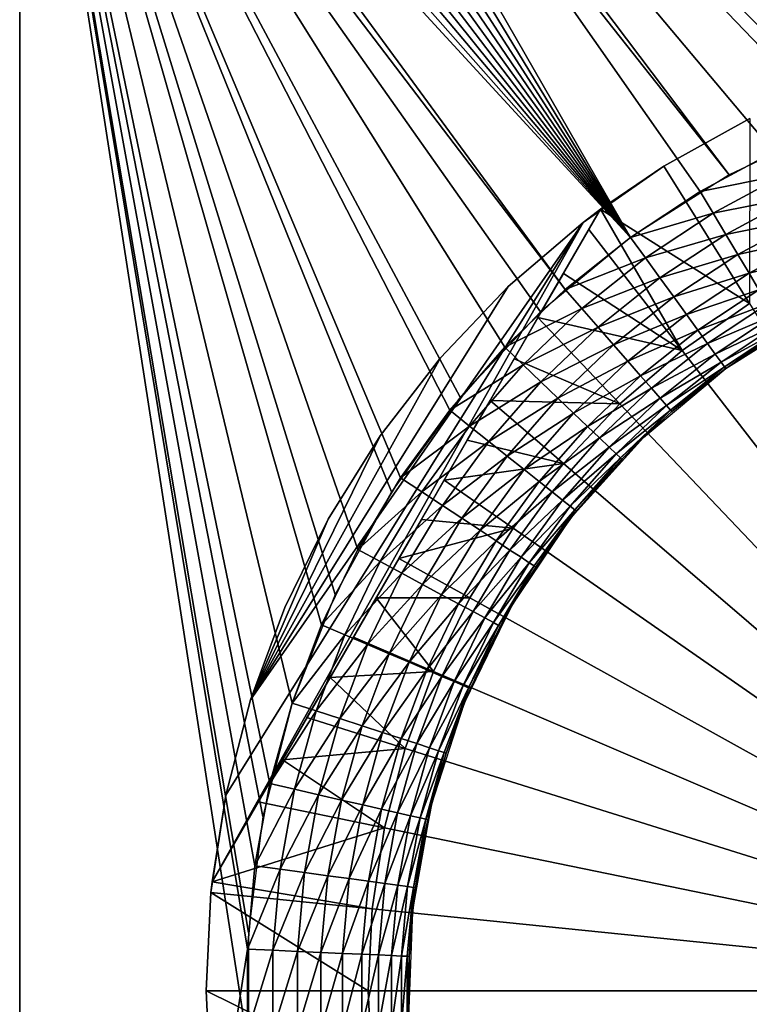
# Model space of a CAD drawing. Extents: x 0 to 603, y 0 to 78.
# Drawn here: x 572 to 581, y 58 to 70 of the extents above; entities that cross this region are included whole.
import ezdxf

# ---------------------------------------------------------------- set-up
doc = ezdxf.new("R2010")
doc.units = 0
doc.header["$MEASUREMENT"] = 0

msp = doc.modelspace()

# ---------------------------------------------------------------- linework, layer by layer
for points in [[(573.515198, 77.272652, 12.7), (579.568298, 67.303688, 12.7), (573.212097, 77.191452, 12.7)], [(579.568298, 67.303688, 1635.699951), (573.515198, 77.272652, 1635.699951), (573.212097, 77.191452, 1635.699951)], [(573.82782, 77.300003, 12.7), (580.787598, 68.07753, 12.7), (573.515198, 77.272652, 12.7)], [(579.568298, 67.303688, 1635.699951), (573.82782, 77.300003, 1635.699951), (573.515198, 77.272652, 1635.699951)], [(573.515198, 77.272652, 12.7), (580.787598, 68.07753, 12.7), (579.568298, 67.303688, 12.7)], [(584.886475, 69.409317, 12.7), (583.467896, 69.138702, 12.7), (573.82782, 77.300003, 12.7)], [(598.82782, 77.300003, 12.7), (587.769104, 69.409317, 12.7), (573.82782, 77.300003, 12.7)], [(573.82782, 77.300003, 12.7), (587.769104, 69.409317, 12.7), (586.32782, 69.5, 12.7)], [(573.82782, 77.300003, 12.7), (586.32782, 69.5, 12.7), (584.886475, 69.409317, 12.7)], [(583.467896, 69.138702, 12.7), (582.094421, 68.692429, 12.7), (573.82782, 77.300003, 12.7)], [(573.82782, 77.300003, 12.7), (582.094421, 68.692429, 12.7), (580.787598, 68.07753, 12.7)], [(580.429504, 67.872162, 1635.699951), (581.338074, 68.361137, 1635.699951), (573.82782, 77.300003, 1635.699951)], [(580.429504, 67.872162, 1635.699951), (573.82782, 77.300003, 1635.699951), (579.568298, 67.303688, 1635.699951)], [(581.338074, 68.361137, 1635.699951), (582.286987, 68.766701, 1635.699951), (573.82782, 77.300003, 1635.699951)], [(573.82782, 77.300003, 1635.699951), (582.286987, 68.766701, 1635.699951), (583.268372, 69.085571, 1635.699951)], [(573.82782, 77.300003, 1635.699951), (583.268372, 69.085571, 1635.699951), (584.274414, 69.315193, 1635.699951)], [(584.274414, 69.315193, 1635.699951), (585.296875, 69.453697, 1635.699951), (573.82782, 77.300003, 1635.699951)], [(573.82782, 77.300003, 1635.699951), (585.296875, 69.453697, 1635.699951), (586.32782, 69.5, 1635.699951)], [(573.82782, 77.300003, 1635.699951), (586.32782, 69.5, 1635.699951), (598.82782, 77.300003, 1635.699951)], [(573.212097, 77.191452, 12.7), (579.568298, 67.303688, 12.7), (572.927795, 77.058838, 12.7)], [(573.212097, 77.191452, 1635.699951), (572.927795, 77.058838, 1635.699951), (579.568298, 67.303688, 1635.699951)], [(579.568298, 67.303688, 12.7), (572.670776, 76.878883, 12.7), (572.927795, 77.058838, 12.7)], [(579.568298, 67.303688, 1635.699951), (572.927795, 77.058838, 1635.699951), (572.670776, 76.878883, 1635.699951)], [(579.568298, 67.303688, 12.7), (572.448914, 76.657021, 12.7), (572.670776, 76.878883, 12.7)], [(579.568298, 67.303688, 1635.699951), (572.670776, 76.878883, 1635.699951), (572.448914, 76.657021, 1635.699951)], [(572.268982, 76.400002, 12.7), (572.448914, 76.657021, 12.7), (579.568298, 67.303688, 12.7)], [(572.448914, 76.657021, 1635.699951), (572.268982, 76.400002, 1635.699951), (579.568298, 67.303688, 1635.699951)], [(572.136292, 76.115631, 12.7), (572.268982, 76.400002, 12.7), (579.568298, 67.303688, 12.7)], [(572.136292, 76.115631, 1635.699951), (579.568298, 67.303688, 1635.699951), (572.268982, 76.400002, 1635.699951)], [(579.568298, 67.303688, 12.7), (572.055115, 75.812569, 12.7), (572.136292, 76.115631, 12.7)], [(572.055115, 75.812569, 1635.699951), (579.568298, 67.303688, 1635.699951), (572.136292, 76.115631, 1635.699951)], [(579.568298, 67.303688, 12.7), (572.027771, 75.5, 12.7), (572.055115, 75.812569, 12.7)], [(572.027771, 75.5, 1635.699951), (578.761475, 66.660316, 1635.699951), (572.055115, 75.812569, 1635.699951)], [(572.055115, 75.812569, 1635.699951), (578.761475, 66.660316, 1635.699951), (579.568298, 67.303688, 1635.699951)], [(575.390625, 61.553692, 12.7), (575.031494, 60.154881, 12.7), (572.027771, 75.5, 12.7)], [(575.031494, 60.154881, 12.7), (574.850525, 58.722092, 12.7), (572.027771, 75.5, 12.7)], [(572.027771, 75.5, 12.7), (574.850525, 58.722092, 12.7), (574.850525, 57.277908, 12.7)], [(572.027771, 75.5, 12.7), (574.850525, 57.277908, 12.7), (572.027771, 40.5, 12.7)], [(578.455505, 66.383141, 12.7), (577.466919, 65.330368, 12.7), (572.027771, 75.5, 12.7)], [(577.466919, 65.330368, 12.7), (576.617981, 64.16201, 12.7), (572.027771, 75.5, 12.7)], [(572.027771, 75.5, 12.7), (576.617981, 64.16201, 12.7), (575.922302, 62.896461, 12.7)], [(572.027771, 75.5, 12.7), (575.922302, 62.896461, 12.7), (575.390625, 61.553692, 12.7)], [(578.455505, 66.383141, 12.7), (572.027771, 75.5, 12.7), (579.568298, 67.303688, 12.7)], [(577.33667, 65.170128, 1635.699951), (572.027771, 75.5, 1635.699951), (576.730225, 64.335312, 1635.699951)], [(576.730225, 64.335312, 1635.699951), (572.027771, 75.5, 1635.699951), (576.200928, 63.44949, 1635.699951)], [(575.116089, 60.55899, 1635.699951), (575.390625, 61.553692, 1635.699951), (572.027771, 75.5, 1635.699951)], [(572.027771, 75.5, 1635.699951), (575.390625, 61.553692, 1635.699951), (575.753174, 62.519791, 1635.699951)], [(572.027771, 75.5, 1635.699951), (575.753174, 62.519791, 1635.699951), (576.200928, 63.44949, 1635.699951)], [(572.027771, 40.5, 1635.699951), (574.839417, 58.515942, 1635.699951), (572.027771, 75.5, 1635.699951)], [(572.027771, 75.5, 1635.699951), (574.839417, 58.515942, 1635.699951), (574.931885, 59.543678, 1635.699951)], [(572.027771, 75.5, 1635.699951), (574.931885, 59.543678, 1635.699951), (575.116089, 60.55899, 1635.699951)], [(577.33667, 65.170128, 1635.699951), (578.015686, 65.94722, 1635.699951), (572.027771, 75.5, 1635.699951)], [(572.027771, 75.5, 1635.699951), (578.015686, 65.94722, 1635.699951), (578.761475, 66.660316, 1635.699951)], [(581.038086, 66.486443, 6.699998), (579.980225, 68.183731, 7.8547), (581.043091, 68.773651, 7.8547)], [(579.980225, 68.183731, 7.8547), (579.980225, 68.183731, 12.7), (581.043091, 68.773651, 12.7)], [(579.980225, 68.183731, 7.8547), (581.043091, 68.773651, 12.7), (581.043091, 68.773651, 7.8547)], [(581.473877, 68.079262, 1635.675049), (581.338074, 68.361137, 1635.699951), (580.429504, 67.872162, 1635.699951)], [(579.199402, 67.653313, 10.7), (578.982483, 67.489311, 12.7), (579.980225, 68.183731, 12.7)], [(579.199402, 67.653313, 7.8547), (579.980225, 68.183731, 7.8547), (581.038086, 66.486443, 6.699998)], [(579.199402, 67.653313, 10.7), (579.980225, 68.183731, 12.7), (579.199402, 67.653313, 7.8547)], [(579.199402, 67.653313, 7.8547), (579.980225, 68.183731, 12.7), (579.980225, 68.183731, 7.8547)], [(581.473877, 68.079262, 1635.675049), (580.429504, 67.872162, 1635.699951), (580.589905, 67.603577, 1635.675049)], [(581.606323, 67.804314, 1635.602051), (581.473877, 68.079262, 1635.675049), (580.589905, 67.603577, 1635.675049)], [(580.589905, 67.603577, 1635.675049), (580.429504, 67.872162, 1635.699951), (579.568298, 67.303688, 1635.699951)], [(581.606323, 67.804314, 1635.602051), (580.589905, 67.603577, 1635.675049), (580.746399, 67.341614, 1635.602051)], [(581.732117, 67.543083, 1635.482056), (581.606323, 67.804314, 1635.602051), (580.746399, 67.341614, 1635.602051)], [(578.982483, 67.489311, 10.7), (579.199402, 67.653313, 10.7), (574.403625, 59.346691, 10.7)], [(579.199402, 67.653313, 10.7), (576.987488, 63.822201, 7.280981), (574.403625, 59.346691, 10.7)], [(579.199402, 67.653313, 10.7), (577.26709, 64.306419, 7.300064), (576.987488, 63.822201, 7.280981)], [(577.551086, 64.798309, 7.33606), (577.26709, 64.306419, 7.300064), (579.199402, 67.653313, 10.7)], [(579.199402, 67.653313, 10.7), (577.835327, 65.290573, 7.388562), (577.551086, 64.798309, 7.33606)], [(579.199402, 67.653313, 10.7), (578.131104, 65.802971, 7.460294), (577.835327, 65.290573, 7.388562)], [(578.425598, 66.313057, 7.548457), (578.131104, 65.802971, 7.460294), (579.199402, 67.653313, 10.7)], [(579.199402, 67.653313, 10.7), (578.739807, 66.85714, 7.660173), (578.425598, 66.313057, 7.548457)], [(579.199402, 67.653313, 10.7), (579.054626, 67.402512, 7.789589), (578.739807, 66.85714, 7.660173)], [(578.982483, 67.489311, 10.7), (578.982483, 67.489311, 12.7), (579.199402, 67.653313, 10.7)], [(579.199402, 67.653313, 7.8547), (579.054626, 67.402512, 7.789589), (579.199402, 67.653313, 10.7)], [(579.054626, 67.402512, 7.789589), (579.199402, 67.653313, 7.8547), (580.206726, 65.907761, 6.699998)], [(580.206726, 65.907761, 6.699998), (579.199402, 67.653313, 7.8547), (581.038086, 66.486443, 6.699998)], [(580.589905, 67.603577, 1635.675049), (579.568298, 67.303688, 1635.699951), (579.752197, 67.050583, 1635.675049)], [(580.746399, 67.341614, 1635.602051), (580.589905, 67.603577, 1635.675049), (579.752197, 67.050583, 1635.675049)], [(574.403625, 59.346691, 10.7), (574.573425, 60.415581, 10.7), (578.982483, 67.489311, 10.7)], [(578.982483, 67.489311, 10.7), (574.573425, 60.415581, 10.7), (574.878113, 61.592361, 10.7)], [(578.982483, 67.489311, 10.7), (574.878113, 61.592361, 10.7), (578.060181, 66.69751, 10.7)], [(578.060181, 66.69751, 10.7), (578.060181, 66.69751, 12.7), (578.982483, 67.489311, 12.7)], [(578.060181, 66.69751, 10.7), (578.982483, 67.489311, 12.7), (578.982483, 67.489311, 10.7)], [(581.732117, 67.543083, 1635.482056), (580.746399, 67.341614, 1635.602051), (580.895203, 67.092697, 1635.482056)], [(581.848206, 67.301987, 1635.317993), (581.732117, 67.543083, 1635.482056), (580.895203, 67.092697, 1635.482056)], [(580.206726, 65.907761, 6.699998), (578.739807, 66.85714, 7.660173), (579.054626, 67.402512, 7.789589)], [(579.752197, 67.050583, 1635.675049), (579.568298, 67.303688, 1635.699951), (578.761475, 66.660316, 1635.699951)], [(580.746399, 67.341614, 1635.602051), (579.752197, 67.050583, 1635.675049), (579.931519, 66.803688, 1635.602051)], [(580.895203, 67.092697, 1635.482056), (580.746399, 67.341614, 1635.602051), (579.931519, 66.803688, 1635.602051)], [(581.848206, 67.301987, 1635.317993), (580.895203, 67.092697, 1635.482056), (581.03241, 66.862991, 1635.317993)], [(581.951721, 67.086983, 1635.114014), (581.848206, 67.301987, 1635.317993), (581.03241, 66.862991, 1635.317993)], [(579.752197, 67.050583, 1635.675049), (578.761475, 66.660316, 1635.699951), (578.967407, 66.424713, 1635.675049)], [(579.931519, 66.803688, 1635.602051), (579.752197, 67.050583, 1635.675049), (578.967407, 66.424713, 1635.675049)], [(580.895203, 67.092697, 1635.482056), (579.931519, 66.803688, 1635.602051), (580.10199, 66.569122, 1635.482056)], [(581.03241, 66.862991, 1635.317993), (580.895203, 67.092697, 1635.482056), (580.10199, 66.569122, 1635.482056)], [(581.951721, 67.086983, 1635.114014), (581.03241, 66.862991, 1635.317993), (581.154785, 66.658127, 1635.114014)], [(580.206726, 65.907761, 6.699998), (578.425598, 66.313057, 7.548457), (578.739807, 66.85714, 7.660173)], [(579.931519, 66.803688, 1635.602051), (578.967407, 66.424713, 1635.675049), (579.168091, 66.194901, 1635.602051)], [(580.10199, 66.569122, 1635.482056), (579.931519, 66.803688, 1635.602051), (579.168091, 66.194901, 1635.602051)], [(581.03241, 66.862991, 1635.317993), (580.10199, 66.569122, 1635.482056), (580.259216, 66.352638, 1635.317993)], [(581.154785, 66.658127, 1635.114014), (581.03241, 66.862991, 1635.317993), (580.259216, 66.352638, 1635.317993)], [(574.878113, 61.592361, 10.7), (577.222717, 65.816467, 10.7), (578.060181, 66.69751, 10.7)], [(577.222717, 65.816467, 10.7), (577.222717, 65.816467, 12.7), (578.060181, 66.69751, 12.7)], [(577.222717, 65.816467, 10.7), (578.060181, 66.69751, 12.7), (578.060181, 66.69751, 10.7)], [(578.967407, 66.424713, 1635.675049), (578.761475, 66.660316, 1635.699951), (578.015686, 65.94722, 1635.699951)], [(581.154785, 66.658127, 1635.114014), (580.259216, 66.352638, 1635.317993), (580.399475, 66.159569, 1635.114014)], [(581.259277, 66.483162, 1634.875977), (581.154785, 66.658127, 1635.114014), (580.399475, 66.159569, 1635.114014)], [(580.10199, 66.569122, 1635.482056), (579.168091, 66.194901, 1635.602051), (579.358887, 65.976547, 1635.482056)], [(580.259216, 66.352638, 1635.317993), (580.10199, 66.569122, 1635.482056), (579.358887, 65.976547, 1635.482056)], [(578.967407, 66.424713, 1635.675049), (578.015686, 65.94722, 1635.699951), (578.241821, 65.73101, 1635.675049)], [(579.168091, 66.194901, 1635.602051), (578.967407, 66.424713, 1635.675049), (578.241821, 65.73101, 1635.675049)], [(580.206726, 65.907761, 6.699998), (581.038086, 66.486443, 6.699998), (586.32782, 58, 6.699998)], [(581.259277, 66.483162, 1634.875977), (580.399475, 66.159569, 1635.114014), (580.519287, 65.994682, 1634.875977)], [(581.343384, 66.342392, 1634.608032), (581.259277, 66.483162, 1634.875977), (580.519287, 65.994682, 1634.875977)], [(581.867798, 66.388, 1623), (581.455322, 66.155258, 1633.699951), (580.743774, 65.685661, 1623)], [(579.43811, 65.247932, 6.699998), (578.131104, 65.802971, 7.460294), (578.425598, 66.313057, 7.548457)], [(579.43811, 65.247932, 6.699998), (578.425598, 66.313057, 7.548457), (580.206726, 65.907761, 6.699998)], [(580.259216, 66.352638, 1635.317993), (579.358887, 65.976547, 1635.482056), (579.534912, 65.775032, 1635.317993)], [(580.399475, 66.159569, 1635.114014), (580.259216, 66.352638, 1635.317993), (579.534912, 65.775032, 1635.317993)], [(581.343384, 66.342392, 1634.608032), (580.519287, 65.994682, 1634.875977), (580.615723, 65.862007, 1634.608032)], [(581.405029, 66.239288, 1634.317993), (581.343384, 66.342392, 1634.608032), (580.615723, 65.862007, 1634.608032)], [(579.168091, 66.194901, 1635.602051), (578.241821, 65.73101, 1635.675049), (578.462402, 65.520119, 1635.602051)], [(579.358887, 65.976547, 1635.482056), (579.168091, 66.194901, 1635.602051), (578.462402, 65.520119, 1635.602051)], [(580.399475, 66.159569, 1635.114014), (579.534912, 65.775032, 1635.317993), (579.692017, 65.595322, 1635.114014)], [(580.519287, 65.994682, 1634.875977), (580.399475, 66.159569, 1635.114014), (579.692017, 65.595322, 1635.114014)], [(581.405029, 66.239288, 1634.317993), (580.615723, 65.862007, 1634.608032), (580.686279, 65.764847, 1634.317993)], [(581.442627, 66.176399, 1634.012939), (581.405029, 66.239288, 1634.317993), (580.686279, 65.764847, 1634.317993)], [(581.442627, 66.176399, 1634.012939), (580.686279, 65.764847, 1634.317993), (580.72937, 65.705582, 1634.012939)], [(581.455322, 66.155258, 1633.699951), (581.442627, 66.176399, 1634.012939), (580.72937, 65.705582, 1634.012939)], [(581.455322, 66.155258, 1633.699951), (580.72937, 65.705582, 1634.012939), (580.743774, 65.685661, 1633.699951)], [(580.743774, 65.685661, 1623), (581.455322, 66.155258, 1633.699951), (580.743774, 65.685661, 1633.699951)], [(578.241821, 65.73101, 1635.675049), (578.015686, 65.94722, 1635.699951), (577.33667, 65.170128, 1635.699951)], [(579.358887, 65.976547, 1635.482056), (578.462402, 65.520119, 1635.602051), (578.671875, 65.319748, 1635.482056)], [(579.534912, 65.775032, 1635.317993), (579.358887, 65.976547, 1635.482056), (578.671875, 65.319748, 1635.482056)], [(586.32782, 58, 6.699998), (579.43811, 65.247932, 6.699998), (580.206726, 65.907761, 6.699998)], [(580.519287, 65.994682, 1634.875977), (579.692017, 65.595322, 1635.114014), (579.826111, 65.441818, 1634.875977)], [(580.615723, 65.862007, 1634.608032), (580.519287, 65.994682, 1634.875977), (579.826111, 65.441818, 1634.875977)], [(574.878113, 61.592361, 10.7), (576.478577, 64.855217, 10.7), (577.222717, 65.816467, 10.7)], [(576.478577, 64.855217, 10.7), (576.478577, 64.855217, 12.7), (577.222717, 65.816467, 12.7)], [(576.478577, 64.855217, 10.7), (577.222717, 65.816467, 12.7), (577.222717, 65.816467, 10.7)], [(579.43811, 65.247932, 6.699998), (577.835327, 65.290573, 7.388562), (578.131104, 65.802971, 7.460294)], [(580.615723, 65.862007, 1634.608032), (579.826111, 65.441818, 1634.875977), (579.933899, 65.318336, 1634.608032)], [(580.686279, 65.764847, 1634.317993), (580.615723, 65.862007, 1634.608032), (579.933899, 65.318336, 1634.608032)], [(578.241821, 65.73101, 1635.675049), (577.33667, 65.170128, 1635.699951), (577.581299, 64.97506, 1635.675049)], [(578.462402, 65.520119, 1635.602051), (578.241821, 65.73101, 1635.675049), (577.581299, 64.97506, 1635.675049)], [(579.534912, 65.775032, 1635.317993), (578.671875, 65.319748, 1635.482056), (578.865295, 65.134827, 1635.317993)], [(579.692017, 65.595322, 1635.114014), (579.534912, 65.775032, 1635.317993), (578.865295, 65.134827, 1635.317993)], [(580.743774, 65.685661, 1623), (580.077393, 65.154182, 1633.699951), (579.728516, 64.833733, 1623)], [(580.686279, 65.764847, 1634.317993), (579.933899, 65.318336, 1634.608032), (580.013, 65.22789, 1634.317993)], [(580.72937, 65.705582, 1634.012939), (580.686279, 65.764847, 1634.317993), (580.013, 65.22789, 1634.317993)], [(580.72937, 65.705582, 1634.012939), (580.013, 65.22789, 1634.317993), (580.061218, 65.172722, 1634.012939)], [(580.743774, 65.685661, 1633.699951), (580.72937, 65.705582, 1634.012939), (580.061218, 65.172722, 1634.012939)], [(580.743774, 65.685661, 1633.699951), (580.061218, 65.172722, 1634.012939), (580.077393, 65.154182, 1633.699951)], [(580.743774, 65.685661, 1623), (580.743774, 65.685661, 1633.699951), (580.077393, 65.154182, 1633.699951)], [(579.692017, 65.595322, 1635.114014), (578.865295, 65.134827, 1635.317993), (579.037781, 64.96991, 1635.114014)], [(579.826111, 65.441818, 1634.875977), (579.692017, 65.595322, 1635.114014), (579.037781, 64.96991, 1635.114014)], [(578.462402, 65.520119, 1635.602051), (577.581299, 64.97506, 1635.675049), (577.819885, 64.78479, 1635.602051)], [(578.671875, 65.319748, 1635.482056), (578.462402, 65.520119, 1635.602051), (577.819885, 64.78479, 1635.602051)], [(579.826111, 65.441818, 1634.875977), (579.037781, 64.96991, 1635.114014), (579.185181, 64.829063, 1634.875977)], [(579.933899, 65.318336, 1634.608032), (579.826111, 65.441818, 1634.875977), (579.185181, 64.829063, 1634.875977)], [(578.740173, 64.513718, 6.699998), (577.551086, 64.798309, 7.33606), (577.835327, 65.290573, 7.388562)], [(578.671875, 65.319748, 1635.482056), (577.819885, 64.78479, 1635.602051), (578.04657, 64.604012, 1635.482056)], [(578.740173, 64.513718, 6.699998), (577.835327, 65.290573, 7.388562), (579.43811, 65.247932, 6.699998)], [(578.865295, 65.134827, 1635.317993), (578.671875, 65.319748, 1635.482056), (578.04657, 64.604012, 1635.482056)], [(579.933899, 65.318336, 1634.608032), (579.185181, 64.829063, 1634.875977), (579.303711, 64.715736, 1634.608032)], [(580.013, 65.22789, 1634.317993), (579.933899, 65.318336, 1634.608032), (579.303711, 64.715736, 1634.608032)], [(577.581299, 64.97506, 1635.675049), (577.33667, 65.170128, 1635.699951), (576.730225, 64.335312, 1635.699951)], [(586.32782, 58, 6.699998), (578.740173, 64.513718, 6.699998), (579.43811, 65.247932, 6.699998)], [(580.013, 65.22789, 1634.317993), (579.303711, 64.715736, 1634.608032), (579.390503, 64.632736, 1634.317993)], [(580.061218, 65.172722, 1634.012939), (580.013, 65.22789, 1634.317993), (579.390503, 64.632736, 1634.317993)], [(580.061218, 65.172722, 1634.012939), (579.390503, 64.632736, 1634.317993), (579.443481, 64.582108, 1634.012939)], [(579.443481, 64.582108, 1634.012939), (579.728516, 64.833733, 1633.699951), (580.061218, 65.172722, 1634.012939)], [(580.077393, 65.154182, 1633.699951), (580.061218, 65.172722, 1634.012939), (579.728516, 64.833733, 1633.699951)], [(578.865295, 65.134827, 1635.317993), (578.04657, 64.604012, 1635.482056), (578.255798, 64.437172, 1635.317993)], [(579.037781, 64.96991, 1635.114014), (578.865295, 65.134827, 1635.317993), (578.255798, 64.437172, 1635.317993)], [(579.728516, 64.833733, 1623), (580.077393, 65.154182, 1633.699951), (579.728516, 64.833733, 1633.699951)], [(577.581299, 64.97506, 1635.675049), (576.730225, 64.335312, 1635.699951), (576.991272, 64.162956, 1635.675049)], [(577.819885, 64.78479, 1635.602051), (577.581299, 64.97506, 1635.675049), (576.991272, 64.162956, 1635.675049)], [(579.037781, 64.96991, 1635.114014), (578.255798, 64.437172, 1635.317993), (578.442383, 64.288383, 1635.114014)], [(579.185181, 64.829063, 1634.875977), (579.037781, 64.96991, 1635.114014), (578.442383, 64.288383, 1635.114014)], [(575.835571, 63.82362, 10.7), (576.478577, 64.855217, 10.7), (574.878113, 61.592361, 10.7)], [(575.835571, 63.82362, 10.7), (575.835571, 63.82362, 12.7), (576.478577, 64.855217, 12.7)], [(575.835571, 63.82362, 10.7), (576.478577, 64.855217, 12.7), (576.478577, 64.855217, 10.7)], [(579.185181, 64.829063, 1634.875977), (578.442383, 64.288383, 1635.114014), (578.601807, 64.161301, 1634.875977)], [(579.303711, 64.715736, 1634.608032), (579.185181, 64.829063, 1634.875977), (578.601807, 64.161301, 1634.875977)], [(578.900391, 63.923149, 1633.699951), (578.841675, 63.848782, 1623), (579.728516, 64.833733, 1623)], [(578.900391, 63.923149, 1633.699951), (579.728516, 64.833733, 1623), (579.461182, 64.565086, 1633.699951)], [(579.443481, 64.582108, 1634.012939), (579.461182, 64.565086, 1633.699951), (579.728516, 64.833733, 1633.699951)], [(579.728516, 64.833733, 1623), (579.728516, 64.833733, 1633.699951), (579.461182, 64.565086, 1633.699951)], [(577.819885, 64.78479, 1635.602051), (576.991272, 64.162956, 1635.675049), (577.245972, 63.994839, 1635.602051)], [(578.04657, 64.604012, 1635.482056), (577.819885, 64.78479, 1635.602051), (577.245972, 63.994839, 1635.602051)], [(577.26709, 64.306419, 7.300064), (577.551086, 64.798309, 7.33606), (578.740173, 64.513718, 6.699998)], [(579.303711, 64.715736, 1634.608032), (578.601807, 64.161301, 1634.875977), (578.72998, 64.059059, 1634.608032)], [(579.390503, 64.632736, 1634.317993), (579.303711, 64.715736, 1634.608032), (578.72998, 64.059059, 1634.608032)], [(578.04657, 64.604012, 1635.482056), (577.245972, 63.994839, 1635.602051), (577.487976, 63.83511, 1635.482056)], [(578.255798, 64.437172, 1635.317993), (578.04657, 64.604012, 1635.482056), (577.487976, 63.83511, 1635.482056)], [(579.390503, 64.632736, 1634.317993), (578.72998, 64.059059, 1634.608032), (578.823914, 63.98418, 1634.317993)], [(579.443481, 64.582108, 1634.012939), (579.390503, 64.632736, 1634.317993), (578.823914, 63.98418, 1634.317993)], [(579.443481, 64.582108, 1634.012939), (578.823914, 63.98418, 1634.317993), (578.881104, 63.938499, 1634.012939)], [(578.881104, 63.938499, 1634.012939), (579.461182, 64.565086, 1633.699951), (579.443481, 64.582108, 1634.012939)], [(578.881104, 63.938499, 1634.012939), (578.900391, 63.923149, 1633.699951), (579.461182, 64.565086, 1633.699951)], [(578.740173, 64.513718, 6.699998), (578.120178, 63.712681, 6.699998), (577.26709, 64.306419, 7.300064)], [(578.120178, 63.712681, 6.699998), (578.740173, 64.513718, 6.699998), (586.32782, 58, 6.699998)], [(576.991272, 64.162956, 1635.675049), (576.730225, 64.335312, 1635.699951), (576.200928, 63.44949, 1635.699951)], [(578.255798, 64.437172, 1635.317993), (577.487976, 63.83511, 1635.482056), (577.711304, 63.687698, 1635.317993)], [(578.442383, 64.288383, 1635.114014), (578.255798, 64.437172, 1635.317993), (577.711304, 63.687698, 1635.317993)], [(578.120178, 63.712681, 6.699998), (576.987488, 63.822201, 7.280981), (577.26709, 64.306419, 7.300064)], [(578.442383, 64.288383, 1635.114014), (577.711304, 63.687698, 1635.317993), (577.910522, 63.556229, 1635.114014)], [(578.601807, 64.161301, 1634.875977), (578.442383, 64.288383, 1635.114014), (577.910522, 63.556229, 1635.114014)], [(576.991272, 64.162956, 1635.675049), (576.200928, 63.44949, 1635.699951), (576.476501, 63.301231, 1635.675049)], [(577.245972, 63.994839, 1635.602051), (576.991272, 64.162956, 1635.675049), (576.476501, 63.301231, 1635.675049)], [(578.601807, 64.161301, 1634.875977), (577.910522, 63.556229, 1635.114014), (578.080627, 63.443939, 1634.875977)], [(578.72998, 64.059059, 1634.608032), (578.601807, 64.161301, 1634.875977), (578.080627, 63.443939, 1634.875977)], [(577.245972, 63.994839, 1635.602051), (576.476501, 63.301231, 1635.675049), (576.745178, 63.15662, 1635.602051)], [(577.487976, 63.83511, 1635.482056), (577.245972, 63.994839, 1635.602051), (576.745178, 63.15662, 1635.602051)], [(578.72998, 64.059059, 1634.608032), (578.080627, 63.443939, 1634.875977), (578.217407, 63.353611, 1634.608032)], [(578.823914, 63.98418, 1634.317993), (578.72998, 64.059059, 1634.608032), (578.217407, 63.353611, 1634.608032)], [(578.823914, 63.98418, 1634.317993), (578.217407, 63.353611, 1634.608032), (578.317627, 63.287449, 1634.317993)], [(578.881104, 63.938499, 1634.012939), (578.823914, 63.98418, 1634.317993), (578.317627, 63.287449, 1634.317993)], [(577.487976, 63.83511, 1635.482056), (576.745178, 63.15662, 1635.602051), (577.000488, 63.019218, 1635.482056)], [(577.711304, 63.687698, 1635.317993), (577.487976, 63.83511, 1635.482056), (577.000488, 63.019218, 1635.482056)], [(578.399414, 63.233521, 1633.699951), (578.100586, 62.75, 1623), (578.841675, 63.848782, 1623)], [(578.881104, 63.938499, 1634.012939), (578.317627, 63.287449, 1634.317993), (578.378784, 63.247082, 1634.012939)], [(578.378784, 63.247082, 1634.012939), (578.399414, 63.233521, 1633.699951), (578.881104, 63.938499, 1634.012939)], [(578.881104, 63.938499, 1634.012939), (578.399414, 63.233521, 1633.699951), (578.841675, 63.848782, 1633.699951)], [(578.399414, 63.233521, 1633.699951), (578.841675, 63.848782, 1623), (578.841675, 63.848782, 1633.699951)], [(578.841675, 63.848782, 1633.699951), (578.900391, 63.923149, 1633.699951), (578.881104, 63.938499, 1634.012939)], [(578.841675, 63.848782, 1633.699951), (578.841675, 63.848782, 1623), (578.900391, 63.923149, 1633.699951)], [(574.403625, 59.346691, 10.7), (576.987488, 63.822201, 7.280981), (576.708618, 63.339081, 7.278256)], [(574.878113, 61.592361, 10.7), (575.300293, 62.732269, 10.7), (575.835571, 63.82362, 10.7)], [(575.300293, 62.732269, 10.7), (575.300293, 62.732269, 12.7), (575.835571, 63.82362, 12.7)], [(575.300293, 62.732269, 10.7), (575.835571, 63.82362, 12.7), (575.835571, 63.82362, 10.7)], [(578.120178, 63.712681, 6.699998), (576.708618, 63.339081, 7.278256), (576.987488, 63.822201, 7.280981)], [(577.58429, 62.85302, 6.699998), (576.708618, 63.339081, 7.278256), (578.120178, 63.712681, 6.699998)], [(586.32782, 58, 6.699998), (577.58429, 62.85302, 6.699998), (578.120178, 63.712681, 6.699998)], [(577.711304, 63.687698, 1635.317993), (577.000488, 63.019218, 1635.482056), (577.236084, 62.892422, 1635.317993)], [(577.910522, 63.556229, 1635.114014), (577.711304, 63.687698, 1635.317993), (577.236084, 62.892422, 1635.317993)], [(577.910522, 63.556229, 1635.114014), (577.236084, 62.892422, 1635.317993), (577.446289, 62.779339, 1635.114014)], [(578.080627, 63.443939, 1634.875977), (577.910522, 63.556229, 1635.114014), (577.446289, 62.779339, 1635.114014)], [(576.476501, 63.301231, 1635.675049), (576.200928, 63.44949, 1635.699951), (575.753174, 62.519791, 1635.699951)], [(578.080627, 63.443939, 1634.875977), (577.446289, 62.779339, 1635.114014), (577.625793, 62.682751, 1634.875977)], [(578.217407, 63.353611, 1634.608032), (578.080627, 63.443939, 1634.875977), (577.625793, 62.682751, 1634.875977)], [(578.217407, 63.353611, 1634.608032), (577.625793, 62.682751, 1634.875977), (577.770203, 62.605049, 1634.608032)], [(578.317627, 63.287449, 1634.317993), (578.217407, 63.353611, 1634.608032), (577.770203, 62.605049, 1634.608032)], [(574.403625, 59.346691, 10.7), (576.708618, 63.339081, 7.278256), (576.428101, 62.853199, 7.291971)], [(576.476501, 63.301231, 1635.675049), (575.753174, 62.519791, 1635.699951), (576.040894, 62.39682, 1635.675049)], [(576.745178, 63.15662, 1635.602051), (576.476501, 63.301231, 1635.675049), (576.040894, 62.39682, 1635.675049)], [(577.58429, 62.85302, 6.699998), (576.428101, 62.853199, 7.291971), (576.708618, 63.339081, 7.278256)], [(578.317627, 63.287449, 1634.317993), (577.770203, 62.605049, 1634.608032), (577.875916, 62.548141, 1634.317993)], [(578.378784, 63.247082, 1634.012939), (578.317627, 63.287449, 1634.317993), (577.875916, 62.548141, 1634.317993)], [(578.378784, 63.247082, 1634.012939), (577.875916, 62.548141, 1634.317993), (577.940491, 62.51342, 1634.012939)], [(577.940491, 62.51342, 1634.012939), (578.100586, 62.75, 1633.699951), (578.378784, 63.247082, 1634.012939)], [(578.378784, 63.247082, 1634.012939), (578.100586, 62.75, 1633.699951), (578.399414, 63.233521, 1633.699951)], [(578.100586, 62.75, 1633.699951), (578.100586, 62.75, 1623), (578.399414, 63.233521, 1633.699951)], [(576.745178, 63.15662, 1635.602051), (576.040894, 62.39682, 1635.675049), (576.321472, 62.276878, 1635.602051)], [(577.000488, 63.019218, 1635.482056), (576.745178, 63.15662, 1635.602051), (576.321472, 62.276878, 1635.602051)], [(577.000488, 63.019218, 1635.482056), (576.321472, 62.276878, 1635.602051), (576.588196, 62.16293, 1635.482056)], [(577.236084, 62.892422, 1635.317993), (577.000488, 63.019218, 1635.482056), (576.588196, 62.16293, 1635.482056)], [(577.236084, 62.892422, 1635.317993), (576.588196, 62.16293, 1635.482056), (576.834229, 62.057758, 1635.317993)], [(577.446289, 62.779339, 1635.114014), (577.236084, 62.892422, 1635.317993), (576.834229, 62.057758, 1635.317993)], [(576.428101, 62.853199, 7.291971), (576.148193, 62.368408, 7.321998), (574.403625, 59.346691, 10.7)], [(577.138184, 61.943562, 6.699998), (576.148193, 62.368408, 7.321998), (576.428101, 62.853199, 7.291971)], [(577.138184, 61.943562, 6.699998), (576.428101, 62.853199, 7.291971), (577.58429, 62.85302, 6.699998)], [(577.446289, 62.779339, 1635.114014), (576.834229, 62.057758, 1635.317993), (577.053589, 61.963959, 1635.114014)], [(577.625793, 62.682751, 1634.875977), (577.446289, 62.779339, 1635.114014), (577.053589, 61.963959, 1635.114014)], [(586.32782, 58, 6.699998), (577.138184, 61.943562, 6.699998), (577.58429, 62.85302, 6.699998)], [(578.100586, 62.75, 1623), (577.592285, 61.733742, 1633.699951), (577.51947, 61.558762, 1623)], [(578.100586, 62.75, 1623), (577.962097, 62.501751, 1633.699951), (577.592285, 61.733742, 1633.699951)], [(577.940491, 62.51342, 1634.012939), (577.962097, 62.501751, 1633.699951), (578.100586, 62.75, 1633.699951)], [(578.100586, 62.75, 1633.699951), (577.962097, 62.501751, 1633.699951), (578.100586, 62.75, 1623)], [(574.878113, 61.592361, 10.7), (574.878113, 61.592361, 12.7), (575.300293, 62.732269, 12.7)], [(574.878113, 61.592361, 10.7), (575.300293, 62.732269, 12.7), (575.300293, 62.732269, 10.7)], [(577.625793, 62.682751, 1634.875977), (577.053589, 61.963959, 1635.114014), (577.241089, 61.883862, 1634.875977)], [(577.770203, 62.605049, 1634.608032), (577.625793, 62.682751, 1634.875977), (577.241089, 61.883862, 1634.875977)], [(576.040894, 62.39682, 1635.675049), (575.753174, 62.519791, 1635.699951), (575.390625, 61.553692, 1635.699951)], [(577.770203, 62.605049, 1634.608032), (577.241089, 61.883862, 1634.875977), (577.391785, 61.819408, 1634.608032)], [(577.875916, 62.548141, 1634.317993), (577.770203, 62.605049, 1634.608032), (577.391785, 61.819408, 1634.608032)], [(577.875916, 62.548141, 1634.317993), (577.391785, 61.819408, 1634.608032), (577.502319, 61.772209, 1634.317993)], [(577.940491, 62.51342, 1634.012939), (577.875916, 62.548141, 1634.317993), (577.502319, 61.772209, 1634.317993)], [(577.940491, 62.51342, 1634.012939), (577.502319, 61.772209, 1634.317993), (577.56958, 61.743408, 1634.012939)], [(577.56958, 61.743408, 1634.012939), (577.962097, 62.501751, 1633.699951), (577.940491, 62.51342, 1634.012939)], [(577.56958, 61.743408, 1634.012939), (577.592285, 61.733742, 1633.699951), (577.962097, 62.501751, 1633.699951)], [(576.040894, 62.39682, 1635.675049), (575.390625, 61.553692, 1635.699951), (575.688171, 61.457008, 1635.675049)], [(576.321472, 62.276878, 1635.602051), (576.040894, 62.39682, 1635.675049), (575.688171, 61.457008, 1635.675049)], [(574.403625, 59.346691, 10.7), (576.148193, 62.368408, 7.321998), (575.860779, 61.870651, 7.369572)], [(576.321472, 62.276878, 1635.602051), (575.688171, 61.457008, 1635.675049), (575.978394, 61.362709, 1635.602051)], [(577.138184, 61.943562, 6.699998), (575.860779, 61.870651, 7.369572), (576.148193, 62.368408, 7.321998)], [(576.588196, 62.16293, 1635.482056), (576.321472, 62.276878, 1635.602051), (575.978394, 61.362709, 1635.602051)], [(576.588196, 62.16293, 1635.482056), (575.978394, 61.362709, 1635.602051), (576.254211, 61.273109, 1635.482056)], [(576.834229, 62.057758, 1635.317993), (576.588196, 62.16293, 1635.482056), (576.254211, 61.273109, 1635.482056)], [(576.834229, 62.057758, 1635.317993), (576.254211, 61.273109, 1635.482056), (576.508728, 61.190418, 1635.317993)], [(577.053589, 61.963959, 1635.114014), (576.834229, 62.057758, 1635.317993), (576.508728, 61.190418, 1635.317993)], [(576.786377, 60.993629, 6.699998), (575.860779, 61.870651, 7.369572), (577.138184, 61.943562, 6.699998)], [(577.053589, 61.963959, 1635.114014), (576.508728, 61.190418, 1635.317993), (576.735596, 61.11668, 1635.114014)], [(577.241089, 61.883862, 1634.875977), (577.053589, 61.963959, 1635.114014), (576.735596, 61.11668, 1635.114014)], [(576.786377, 60.993629, 6.699998), (577.138184, 61.943562, 6.699998), (586.32782, 58, 6.699998)], [(574.403625, 59.346691, 10.7), (575.860779, 61.870651, 7.369572), (575.574097, 61.374001, 7.433582)], [(576.786377, 60.993629, 6.699998), (575.574097, 61.374001, 7.433582), (575.860779, 61.870651, 7.369572)], [(577.241089, 61.883862, 1634.875977), (576.735596, 61.11668, 1635.114014), (576.929504, 61.053692, 1634.875977)], [(577.391785, 61.819408, 1634.608032), (577.241089, 61.883862, 1634.875977), (576.929504, 61.053692, 1634.875977)], [(577.391785, 61.819408, 1634.608032), (576.929504, 61.053692, 1634.875977), (577.085388, 61.003021, 1634.608032)], [(577.502319, 61.772209, 1634.317993), (577.391785, 61.819408, 1634.608032), (577.085388, 61.003021, 1634.608032)], [(577.502319, 61.772209, 1634.317993), (577.085388, 61.003021, 1634.608032), (577.199707, 60.965912, 1634.317993)], [(577.56958, 61.743408, 1634.012939), (577.502319, 61.772209, 1634.317993), (577.199707, 60.965912, 1634.317993)], [(577.56958, 61.743408, 1634.012939), (577.199707, 60.965912, 1634.317993), (577.269287, 60.943272, 1634.012939)], [(577.269287, 60.943272, 1634.012939), (577.292786, 60.935661, 1633.699951), (577.56958, 61.743408, 1634.012939)], [(577.56958, 61.743408, 1634.012939), (577.292786, 60.935661, 1633.699951), (577.51947, 61.558762, 1633.699951)], [(577.51947, 61.558762, 1633.699951), (577.592285, 61.733742, 1633.699951), (577.56958, 61.743408, 1634.012939)], [(577.51947, 61.558762, 1623), (577.592285, 61.733742, 1633.699951), (577.51947, 61.558762, 1633.699951)], [(574.573425, 60.415581, 10.7), (574.573425, 60.415581, 12.7), (574.878113, 61.592361, 12.7)], [(574.573425, 60.415581, 10.7), (574.878113, 61.592361, 12.7), (574.878113, 61.592361, 10.7)], [(575.688171, 61.457008, 1635.675049), (575.390625, 61.553692, 1635.699951), (575.116089, 60.55899, 1635.699951)], [(577.51947, 61.558762, 1623), (577.292786, 60.935661, 1633.699951), (577.109985, 60.29826, 1623)], [(577.51947, 61.558762, 1623), (577.51947, 61.558762, 1633.699951), (577.292786, 60.935661, 1633.699951)], [(575.688171, 61.457008, 1635.675049), (575.116089, 60.55899, 1635.699951), (575.421204, 60.489368, 1635.675049)], [(575.978394, 61.362709, 1635.602051), (575.688171, 61.457008, 1635.675049), (575.421204, 60.489368, 1635.675049)], [(575.574097, 61.374001, 7.433582), (575.273376, 60.853142, 7.517934), (574.403625, 59.346691, 10.7)], [(576.786377, 60.993629, 6.699998), (575.273376, 60.853142, 7.517934), (575.574097, 61.374001, 7.433582)], [(575.978394, 61.362709, 1635.602051), (575.421204, 60.489368, 1635.675049), (575.718689, 60.421459, 1635.602051)], [(576.254211, 61.273109, 1635.482056), (575.978394, 61.362709, 1635.602051), (575.718689, 60.421459, 1635.602051)], [(576.254211, 61.273109, 1635.482056), (575.718689, 60.421459, 1635.602051), (576.001282, 60.356941, 1635.482056)], [(576.508728, 61.190418, 1635.317993), (576.254211, 61.273109, 1635.482056), (576.001282, 60.356941, 1635.482056)], [(576.508728, 61.190418, 1635.317993), (576.001282, 60.356941, 1635.482056), (576.262207, 60.297401, 1635.317993)], [(576.735596, 61.11668, 1635.114014), (576.508728, 61.190418, 1635.317993), (576.262207, 60.297401, 1635.317993)], [(576.735596, 61.11668, 1635.114014), (576.262207, 60.297401, 1635.317993), (576.494873, 60.244301, 1635.114014)], [(576.929504, 61.053692, 1634.875977), (576.735596, 61.11668, 1635.114014), (576.494873, 60.244301, 1635.114014)], [(576.929504, 61.053692, 1634.875977), (576.494873, 60.244301, 1635.114014), (576.693604, 60.19894, 1634.875977)], [(577.085388, 61.003021, 1634.608032), (576.929504, 61.053692, 1634.875977), (576.693604, 60.19894, 1634.875977)], [(576.532471, 60.012981, 6.699998), (575.273376, 60.853142, 7.517934), (576.786377, 60.993629, 6.699998)], [(586.32782, 58, 6.699998), (576.532471, 60.012981, 6.699998), (576.786377, 60.993629, 6.699998)], [(577.085388, 61.003021, 1634.608032), (576.693604, 60.19894, 1634.875977), (576.853516, 60.162449, 1634.608032)], [(577.199707, 60.965912, 1634.317993), (577.085388, 61.003021, 1634.608032), (576.853516, 60.162449, 1634.608032)], [(577.199707, 60.965912, 1634.317993), (576.853516, 60.162449, 1634.608032), (576.97052, 60.135731, 1634.317993)], [(577.269287, 60.943272, 1634.012939), (577.199707, 60.965912, 1634.317993), (576.97052, 60.135731, 1634.317993)], [(577.269287, 60.943272, 1634.012939), (576.97052, 60.135731, 1634.317993), (577.041992, 60.119431, 1634.012939)], [(577.041992, 60.119431, 1634.012939), (577.109985, 60.29826, 1633.699951), (577.269287, 60.943272, 1634.012939)], [(577.269287, 60.943272, 1634.012939), (577.109985, 60.29826, 1633.699951), (577.292786, 60.935661, 1633.699951)], [(577.109985, 60.29826, 1623), (577.292786, 60.935661, 1633.699951), (577.109985, 60.29826, 1633.699951)], [(574.403625, 59.346691, 10.7), (575.273376, 60.853142, 7.517934), (574.973328, 60.333408, 7.619023)], [(576.532471, 60.012981, 6.699998), (574.973328, 60.333408, 7.619023), (575.273376, 60.853142, 7.517934)], [(575.421204, 60.489368, 1635.675049), (575.116089, 60.55899, 1635.699951), (574.931885, 59.543678, 1635.699951)], [(575.421204, 60.489368, 1635.675049), (574.931885, 59.543678, 1635.699951), (575.241882, 59.501678, 1635.675049)], [(575.718689, 60.421459, 1635.602051), (575.421204, 60.489368, 1635.675049), (575.241882, 59.501678, 1635.675049)], [(574.573425, 60.415581, 10.7), (574.403625, 59.346691, 10.7), (574.389404, 59.21402, 12.7)], [(574.389404, 59.21402, 12.7), (574.573425, 60.415581, 12.7), (574.573425, 60.415581, 10.7)], [(574.403625, 59.346691, 10.7), (574.973328, 60.333408, 7.619023), (574.403625, 59.346691, 7.8547)], [(576.532471, 60.012981, 6.699998), (574.403625, 59.346691, 7.8547), (574.973328, 60.333408, 7.619023)], [(575.718689, 60.421459, 1635.602051), (575.241882, 59.501678, 1635.675049), (575.544312, 59.46072, 1635.602051)], [(576.001282, 60.356941, 1635.482056), (575.718689, 60.421459, 1635.602051), (575.544312, 59.46072, 1635.602051)], [(576.001282, 60.356941, 1635.482056), (575.544312, 59.46072, 1635.602051), (575.831604, 59.421799, 1635.482056)], [(576.262207, 60.297401, 1635.317993), (576.001282, 60.356941, 1635.482056), (575.831604, 59.421799, 1635.482056)], [(576.262207, 60.297401, 1635.317993), (575.831604, 59.421799, 1635.482056), (576.096802, 59.38588, 1635.317993)], [(576.494873, 60.244301, 1635.114014), (576.262207, 60.297401, 1635.317993), (576.096802, 59.38588, 1635.317993)], [(576.494873, 60.244301, 1635.114014), (576.096802, 59.38588, 1635.317993), (576.333313, 59.353851, 1635.114014)], [(576.693604, 60.19894, 1634.875977), (576.494873, 60.244301, 1635.114014), (576.333313, 59.353851, 1635.114014)], [(576.693604, 60.19894, 1634.875977), (576.333313, 59.353851, 1635.114014), (576.535278, 59.326488, 1634.875977)], [(576.853516, 60.162449, 1634.608032), (576.693604, 60.19894, 1634.875977), (576.535278, 59.326488, 1634.875977)], [(576.913818, 59.275211, 1633.699951), (576.879822, 58.993019, 1623), (577.109985, 60.29826, 1623)], [(576.913818, 59.275211, 1633.699951), (577.109985, 60.29826, 1623), (577.065979, 60.113949, 1633.699951)], [(577.041992, 60.119431, 1634.012939), (577.065979, 60.113949, 1633.699951), (577.109985, 60.29826, 1633.699951)], [(577.109985, 60.29826, 1623), (577.109985, 60.29826, 1633.699951), (577.065979, 60.113949, 1633.699951)], [(576.853516, 60.162449, 1634.608032), (576.535278, 59.326488, 1634.875977), (576.697815, 59.304482, 1634.608032)], [(576.97052, 60.135731, 1634.317993), (576.853516, 60.162449, 1634.608032), (576.697815, 59.304482, 1634.608032)], [(576.97052, 60.135731, 1634.317993), (576.697815, 59.304482, 1634.608032), (576.816772, 59.288349, 1634.317993)], [(577.041992, 60.119431, 1634.012939), (576.97052, 60.135731, 1634.317993), (576.816772, 59.288349, 1634.317993)], [(577.041992, 60.119431, 1634.012939), (576.816772, 59.288349, 1634.317993), (576.889404, 59.278519, 1634.012939)], [(576.889404, 59.278519, 1634.012939), (577.065979, 60.113949, 1633.699951), (577.041992, 60.119431, 1634.012939)], [(576.889404, 59.278519, 1634.012939), (576.913818, 59.275211, 1633.699951), (577.065979, 60.113949, 1633.699951)], [(576.379089, 59.011681, 6.699998), (574.403625, 59.346691, 7.8547), (576.532471, 60.012981, 6.699998)], [(586.32782, 58, 6.699998), (576.379089, 59.011681, 6.699998), (576.532471, 60.012981, 6.699998)], [(575.241882, 59.501678, 1635.675049), (574.931885, 59.543678, 1635.699951), (574.839417, 58.515942, 1635.699951)], [(575.241882, 59.501678, 1635.675049), (574.839417, 58.515942, 1635.699951), (575.151917, 58.501911, 1635.675049)], [(575.544312, 59.46072, 1635.602051), (575.241882, 59.501678, 1635.675049), (575.151917, 58.501911, 1635.675049)], [(575.544312, 59.46072, 1635.602051), (575.151917, 58.501911, 1635.675049), (575.456787, 58.48822, 1635.602051)], [(575.831604, 59.421799, 1635.482056), (575.544312, 59.46072, 1635.602051), (575.456787, 58.48822, 1635.602051)], [(576.379089, 59.011681, 6.699998), (574.389404, 59.21402, 7.8547), (574.403625, 59.346691, 7.8547)], [(574.389404, 59.21402, 7.8547), (574.389404, 59.21402, 12.7), (574.403625, 59.346691, 10.7)], [(574.389404, 59.21402, 7.8547), (574.403625, 59.346691, 10.7), (574.403625, 59.346691, 7.8547)], [(575.831604, 59.421799, 1635.482056), (575.456787, 58.48822, 1635.602051), (575.746399, 58.475208, 1635.482056)], [(576.096802, 59.38588, 1635.317993), (575.831604, 59.421799, 1635.482056), (575.746399, 58.475208, 1635.482056)], [(576.096802, 59.38588, 1635.317993), (575.746399, 58.475208, 1635.482056), (576.013794, 58.4632, 1635.317993)], [(576.333313, 59.353851, 1635.114014), (576.096802, 59.38588, 1635.317993), (576.013794, 58.4632, 1635.317993)], [(576.333313, 59.353851, 1635.114014), (576.013794, 58.4632, 1635.317993), (576.252197, 58.452499, 1635.114014)], [(576.535278, 59.326488, 1634.875977), (576.333313, 59.353851, 1635.114014), (576.252197, 58.452499, 1635.114014)], [(576.32782, 58, 6.699998), (574.32782, 58, 7.8547), (574.389404, 59.21402, 7.8547)], [(574.32782, 58, 7.8547), (574.32782, 58, 12.7), (574.389404, 59.21402, 12.7)], [(574.32782, 58, 7.8547), (574.389404, 59.21402, 12.7), (574.389404, 59.21402, 7.8547)], [(576.32782, 58, 6.699998), (574.389404, 59.21402, 7.8547), (576.379089, 59.011681, 6.699998)], [(576.535278, 59.326488, 1634.875977), (576.252197, 58.452499, 1635.114014), (576.455811, 58.443352, 1634.875977)], [(576.697815, 59.304482, 1634.608032), (576.535278, 59.326488, 1634.875977), (576.455811, 58.443352, 1634.875977)], [(576.697815, 59.304482, 1634.608032), (576.455811, 58.443352, 1634.875977), (576.619629, 58.435989, 1634.608032)], [(576.816772, 59.288349, 1634.317993), (576.697815, 59.304482, 1634.608032), (576.619629, 58.435989, 1634.608032)], [(576.816772, 59.288349, 1634.317993), (576.619629, 58.435989, 1634.608032), (576.739624, 58.430611, 1634.317993)], [(576.889404, 59.278519, 1634.012939), (576.816772, 59.288349, 1634.317993), (576.739624, 58.430611, 1634.317993)], [(576.889404, 59.278519, 1634.012939), (576.739624, 58.430611, 1634.317993), (576.812805, 58.427319, 1634.012939)], [(576.812805, 58.427319, 1634.012939), (576.837402, 58.426208, 1633.699951), (576.889404, 59.278519, 1634.012939)], [(576.889404, 59.278519, 1634.012939), (576.837402, 58.426208, 1633.699951), (576.879822, 58.993019, 1633.699951)], [(576.879822, 58.993019, 1633.699951), (576.913818, 59.275211, 1633.699951), (576.889404, 59.278519, 1634.012939)], [(576.879822, 58.993019, 1633.699951), (576.879822, 58.993019, 1623), (576.913818, 59.275211, 1633.699951)], [(576.32782, 58, 6.699998), (576.379089, 59.011681, 6.699998), (586.32782, 58, 6.699998)], [(576.837402, 58.426208, 1633.699951), (576.833618, 57.668449, 1623), (576.879822, 58.993019, 1623)], [(576.837402, 58.426208, 1633.699951), (576.879822, 58.993019, 1623), (576.879822, 58.993019, 1633.699951)], [(572.027771, 40.5, 1635.699951), (574.839417, 57.484051, 1635.699951), (574.839417, 58.515942, 1635.699951)], [(575.151917, 58.501911, 1635.675049), (574.839417, 58.515942, 1635.699951), (574.839417, 57.484051, 1635.699951)], [(575.151917, 58.501911, 1635.675049), (574.839417, 57.484051, 1635.699951), (575.151917, 57.498089, 1635.675049)], [(575.456787, 58.48822, 1635.602051), (575.151917, 58.501911, 1635.675049), (575.151917, 57.498089, 1635.675049)], [(575.456787, 58.48822, 1635.602051), (575.151917, 57.498089, 1635.675049), (575.456787, 57.51178, 1635.602051)], [(575.746399, 58.475208, 1635.482056), (575.456787, 58.48822, 1635.602051), (575.456787, 57.51178, 1635.602051)], [(575.746399, 58.475208, 1635.482056), (575.456787, 57.51178, 1635.602051), (575.746399, 57.524792, 1635.482056)], [(576.013794, 58.4632, 1635.317993), (575.746399, 58.475208, 1635.482056), (575.746399, 57.524792, 1635.482056)], [(576.013794, 58.4632, 1635.317993), (575.746399, 57.524792, 1635.482056), (576.013794, 57.536789, 1635.317993)], [(576.252197, 58.452499, 1635.114014), (576.013794, 58.4632, 1635.317993), (576.013794, 57.536789, 1635.317993)], [(576.252197, 58.452499, 1635.114014), (576.013794, 57.536789, 1635.317993), (576.252197, 57.547501, 1635.114014)], [(576.455811, 58.443352, 1634.875977), (576.252197, 58.452499, 1635.114014), (576.252197, 57.547501, 1635.114014)], [(576.455811, 58.443352, 1634.875977), (576.252197, 57.547501, 1635.114014), (576.455811, 57.556648, 1634.875977)], [(576.619629, 58.435989, 1634.608032), (576.455811, 58.443352, 1634.875977), (576.455811, 57.556648, 1634.875977)], [(576.619629, 58.435989, 1634.608032), (576.455811, 57.556648, 1634.875977), (576.619629, 57.563999, 1634.608032)], [(576.739624, 58.430611, 1634.317993), (576.619629, 58.435989, 1634.608032), (576.619629, 57.563999, 1634.608032)], [(576.739624, 58.430611, 1634.317993), (576.619629, 57.563999, 1634.608032), (576.739624, 57.569389, 1634.317993)], [(576.812805, 58.427319, 1634.012939), (576.739624, 58.430611, 1634.317993), (576.739624, 57.569389, 1634.317993)], [(576.812805, 58.427319, 1634.012939), (576.739624, 57.569389, 1634.317993), (576.812805, 57.572681, 1634.012939)], [(576.812805, 57.572681, 1634.012939), (576.833618, 57.668449, 1633.699951), (576.812805, 58.427319, 1634.012939)], [(576.812805, 58.427319, 1634.012939), (576.833618, 57.668449, 1633.699951), (576.837402, 58.426208, 1633.699951)], [(576.833618, 57.668449, 1633.699951), (576.833618, 57.668449, 1623), (576.837402, 58.426208, 1633.699951)], [(576.379089, 56.988319, 6.699998), (574.389404, 56.78598, 7.8547), (574.32782, 58, 7.8547)], [(576.379089, 56.988319, 6.699998), (574.32782, 58, 7.8547), (576.32782, 58, 6.699998)], [(574.389404, 56.78598, 7.8547), (574.389404, 56.78598, 12.7), (574.32782, 58, 12.7)], [(574.389404, 56.78598, 7.8547), (574.32782, 58, 12.7), (574.32782, 58, 7.8547)], [(586.32782, 58, 6.699998), (576.379089, 56.988319, 6.699998), (576.32782, 58, 6.699998)], [(586.32782, 58, 6.699998), (576.532471, 55.987011, 6.699998), (576.379089, 56.988319, 6.699998)], [(576.786377, 55.006371, 6.699998), (576.532471, 55.987011, 6.699998), (586.32782, 58, 6.699998)], [(586.32782, 58, 6.699998), (577.138184, 54.056438, 6.699998), (576.786377, 55.006371, 6.699998)], [(586.32782, 58, 6.699998), (577.58429, 53.14698, 6.699998), (577.138184, 54.056438, 6.699998)], [(578.120178, 52.287319, 6.699998), (577.58429, 53.14698, 6.699998), (586.32782, 58, 6.699998)], [(586.32782, 58, 6.699998), (578.740173, 51.486271, 6.699998), (578.120178, 52.287319, 6.699998)], [(586.32782, 58, 6.699998), (579.43811, 50.752071, 6.699998), (578.740173, 51.486271, 6.699998)], [(580.206726, 50.092239, 6.699998), (579.43811, 50.752071, 6.699998), (586.32782, 58, 6.699998)], [(586.32782, 58, 6.699998), (581.038086, 49.513561, 6.699998), (580.206726, 50.092239, 6.699998)]]:
    msp.add_3dface(points)

doc.saveas('drawing.dxf')
